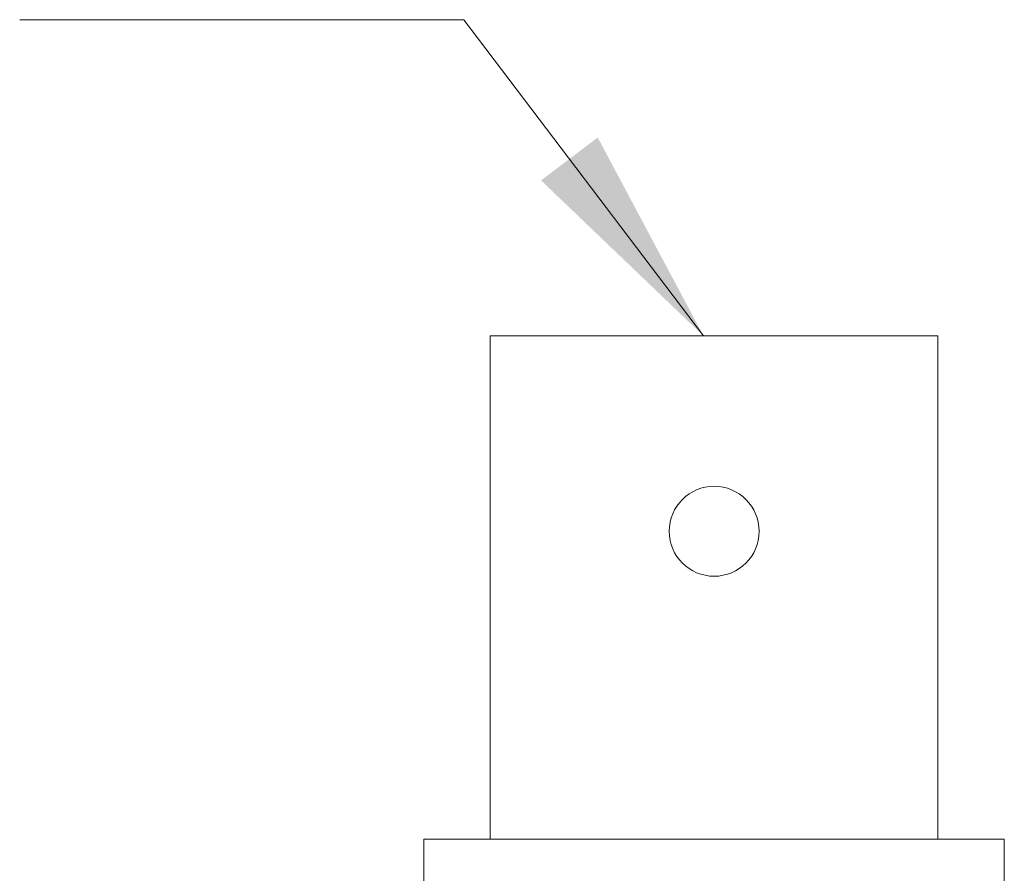
# Model space of a CAD drawing. Units: millimetres. Extents: x 2 to 278, y 1 to 215.
# Drawn here: x 96 to 110, y 149 to 161 of the extents above; entities that cross this region are included whole.
import ezdxf

# ---------------------------------------------------------------- set-up
doc = ezdxf.new("R2010")
doc.units = ezdxf.units.MM

msp = doc.modelspace()

# ---------------------------------------------------------------- linework, layer by layer
at = {"color": 7, "linetype": 'Continuous', "lineweight": 0}
for p, q in [((102.297, 156.373), (102.297, 149.176)), ((102.297, 156.373), (105.498, 156.373)), ((105.498, 156.373), (108.698, 156.373)), ((108.698, 149.176), (108.698, 156.373)), ((101.349, 149.176), (101.349, 148.397)), ((101.349, 149.176), (105.498, 149.176)), ((105.498, 149.176), (109.646, 149.176)), ((109.646, 148.397), (109.646, 149.176))]:
    msp.add_line(p, q, dxfattribs=at)
at = {"color": 7, "linetype": 'Continuous', "lineweight": 0, "flags": 128}
msp.add_lwpolyline([(95.569, 160.894), (101.919, 160.894), (105.345, 156.373)], dxfattribs=at)
at = {"color": 7, "linetype": 'Continuous', "lineweight": 0}
msp.add_circle((105.498, 153.579), 0.643, dxfattribs=at)
msp.add_solid([(105.345, 156.373), (103.833, 159.21), (103.023, 158.596)], dxfattribs=at)

doc.saveas('drawing.dxf')
